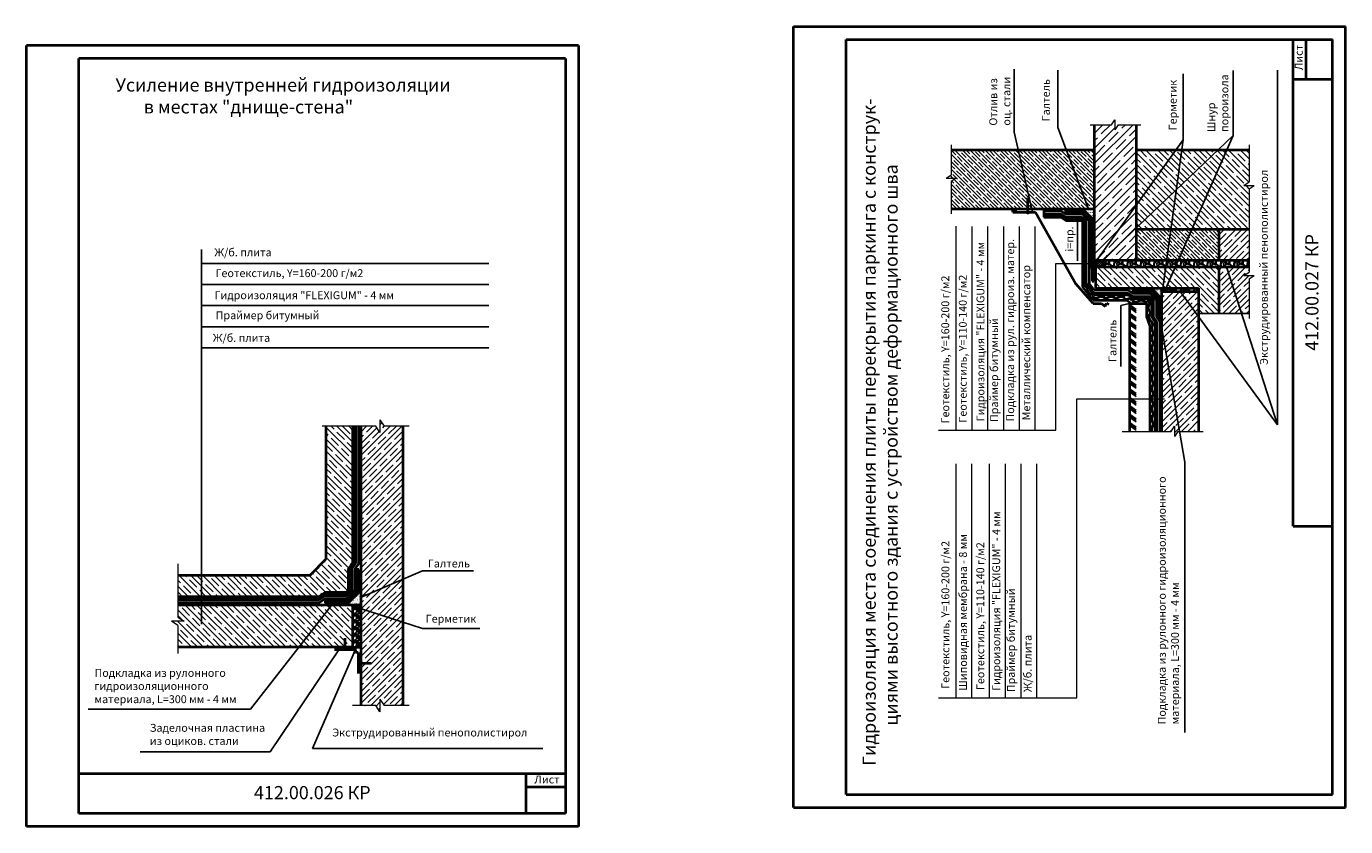
# Model space of a CAD drawing. Units: millimetres. Extents: x 1895 to 6459, y -2621 to 1923.
# Drawn here: x 2739 to 3241, y 105 to 409 of the extents above; entities that cross this region are included whole.
import ezdxf

# ---------------------------------------------------------------- set-up
doc = ezdxf.new("R2010")
doc.units = ezdxf.units.MM
doc.layers.add('Штриховка', color=50, linetype='Continuous', lineweight=9)
doc.dimstyles.new('ISO-25', dxfattribs={"dimtxt": 2.5, "dimasz": 2.5, "dimexe": 1.25, "dimexo": 0.625, "dimtad": 1, "dimtxsty": 'Standard', "dimcen": 2.5, "dimadec": 0, "dimazin": 0, "dimtfac": 1, "dimtmove": 0, "dimatfit": 3, "dimfxl": 0, "dimarcsym": 0})
pattern_1 = [(135, (56.6904, 0), (-2.245064, -2.245064), []), (135, (56.6904, 2.245), (-2.245064, -2.245064), [3.96875, -0.79375, 0, -0.79375])]
pattern_2 = [(225, (3356.664, -2869.3864), (2.245064, -2.245064), []), (225, (3354.419, -2869.3864), (2.245064, -2.245064), [3.96875, -0.79375, 0, -0.79375])]
pattern_3 = [(318.0128, (3351.58396, -2865.7288), (45.72005618, -40.64003453), [0.683442, -67.661]), (274.9697, (3352.09196, -2866.186), (-5.079964151, 60.960098612), [1.17281, -116.108]), (222.5104, (3352.19356, -2867.3544), (55.880054585, 50.799963037), [0.826964, -81.8694]), (357.2737, (3353.46356, -2869.3356), (-101.599967307, 5.079977942), [1.06801, -105.7328]), (22.8337, (3354.53036, -2869.3864), (-60.96003466, -25.400072111), [1.047268, -103.6796]), (87.2737, (3355.49556, -2868.98), (-5.079977942, -101.599967307), [1.06801, -105.7328]), (127.6942, (3355.54636, -2867.9132), (50.799954714, -66.040041722), [1.412388, -139.8262]), (162.2553, (3354.68276, -2866.7956), (-111.760032412, 35.560071131), [1.33344, -132.0106]), (211.4296, (3353.41276, -2866.3892), (-66.03992232, -40.64001047), [1.071626, -106.091]), (265.2364, (3352.49836, -2866.948), (5.079952325, 55.879956106), [1.223426, -59.9478]), (312.3974, (3352.39676, -2868.1672), (55.879927301, -60.9600018345), [1.582156, -156.6336]), (228.8141, (3353.51436, -2864.3064), (-30.479953114, -35.55997735), [0.54001, -53.4612]), (261.4692, (3353.15876, -2864.7128), (10.1600256, 66.039899191), [1.027364, -101.7092]), (315, (3353.0064, -2865.7288), (5.0799965, -3e-15), [0.718418, -6.46578]), (293.1986, (3352.39676, -2866.0844), (-10.16004455, 25.40008565), [0.386882, -38.3012]), (21.8014, (3352.5492, -2866.44), (-15.24000982, -5.08000356), [0.547132, -26.8096]), (120.9638, (3353.0572, -2866.2368), (-10.16000792, 15.2399839), [0.88864, -28.7326]), (251.5651, (3352.6, -2865.4748), (5.07999244, 10.1600046), [0.642574, -15.4218]), (106.3895, (3352.54916, -2869.3864), (-15.2399683, 50.800028028), [0.900176, -89.1176]), (160.3462, (3352.29516, -2868.5228), (55.879920977, -20.319943377), [0.755198, -74.7644]), (23.1986, (3351.58396, -2865.4748), (-25.40008565, -10.16004455), [0.77376, -37.9144]), (73.6105, (3352.29516, -2865.17), (-15.2399683, -50.800028028), [0.900176, -89.1176]), (69.444, (3355.69876, -2869.3864), (-10.15998767, -25.40003153), [0.86807, -42.5354]), (24.7751, (3356.00356, -2868.5736), (-55.879974052, -25.399940807), [0.727344, -72.0072]), (156.8014, (3356.66396, -2865.424), (-25.40008565, 10.16004455), [0.77376, -37.9144]), (107.354, (3355.95276, -2865.1192), (20.31996935, -66.040003564), [0.851566, -84.3048]), (159.444, (3356.66396, -2867.9132), (25.40003153, -10.15998767), [0.434036, -42.9696]), (191.3099, (3356.664, -2865.7288), (-20.31993492, -5.07997493), [0.25903, -25.644]), (255.9638, (3356.41, -2865.7796), (5.0799912, 15.2400107), [1.047268, -19.8981]), (276.009, (3356.15596, -2866.7956), (-5.079988137, 50.799925089), [0.970534, -96.0828]), (33.6901, (3353.5144, -2866.2368), (-10.1599902, -5.08000174), [0.732648, -17.58356]), (83.1572, (3354.12396, -2865.8304), (10.160045503, 86.360035713), [1.279114, -126.632]), (150.9454, (3354.27636, -2864.5604), (35.55991522, -20.31995273), [0.523016, -51.7788]), (180, (3353.819, -2864.3064), (-5.08, -5.08), [0.3048, -4.7752]), (210.2564, (3356.00356, -2866.8972), (35.559982065, 20.319956934), [0.705734, -69.8678]), (138.0128, (3355.39396, -2867.2528), (-45.72005618, 40.64003453), [1.366886, -66.9776]), (90, (3354.378, -2866.3384), (-5.08, 5.08), [1.3208, -3.7592]), (55.3048, (3354.37796, -2865.0176), (-35.56000338, -50.799911982), [0.80322, -79.5186]), (344.0546, (3354.83516, -2864.3572), (20.3200484, -5.08001296), [0.739658, -36.2434]), (297.646, (3355.54636, -2864.5604), (50.80003195, -96.519966098), [1.20429, -119.225]), (265.4261, (3356.10516, -2865.6272), (-5.079975422, -66.04001521), [1.274058, -126.1316]), (265.4261, (3356.10516, -2865.6272), (-5.079975422, -66.04001521), [1.274058, -126.1316])]
pattern_4 = [(135, (3356.66396, -2869.3864), (-0.4490128, -0.4490128), []), (225, (3356.66396, -2869.3864), (0.4490128, -0.4490128), [])]

msp = doc.modelspace()

# ---------------------------------------------------------------- hatches: boundary and pattern name
at = {"lineweight": 9}
h = msp.add_hatch(dxfattribs=at)
h.set_pattern_fill('ANSI35', color=256, scale=0.5, angle=90, style=0)
h.set_pattern_definition([(135, (3356.664, -2869.3864), (-2.245064, -2.245064), []), (135, (3356.664, -2867.1413), (-2.245064, -2.245064), [3.96875, -0.79375, 0, -0.79375])])
h.paths.add_polyline_path([(3147.56, 317.67, -0.011822), (3147.5, 317.67), (3145.91, 317.67), (3145.91, 309.57), (3185.09, 309.57), (3185.09, 300.89, -0.041689), (3185.09, 300.78), (3185.09, 299.97), (3192.77, 299.97), (3192.77, 317.67)])
h.paths.add_polyline_path([(3161.41, 362.15), (3161.41, 331.97), (3204.29, 331.97), (3204.29, 347.36), (3206.21, 348.64), (3202.37, 348.64), (3204.29, 349.96), (3204.29, 362.15)])
at = {"lineweight": 40}
msp.add_hatch(color=0, dxfattribs=at).paths.add_polyline_path([(3114.45, 339.75), (3114.45, 338.48), (3115.73, 338.48), (3115.43, 339.75)])
h = msp.add_hatch(color=0, dxfattribs=at)
h.paths.add_polyline_path([(3119.84, 338.48, 0.414214), (3120.16, 338.16, 0.414214), (3120.48, 338.48)])
h.paths.add_polyline_path([(3119.84, 338.48), (3120.16, 338.48), (3120.16, 338.8, 0.414214)])
h.paths.add_polyline_path([(3120.16, 338.8), (3120.16, 338.48), (3120.48, 338.48, 0.414214)])
for color, points in [(5, [(3160.13, 307.65), (3158.21, 308.93), (3145.41, 308.93), (3143.49, 311.4), (3143.49, 335.27), (3140.93, 337.83), (3134.53, 337.83), (3132.61, 339.11), (3126.21, 339.11), (3126.21, 337.83), (3132.61, 337.83), (3134.53, 336.55), (3140.93, 336.55), (3142.21, 335.27), (3142.21, 311.7), (3145.41, 307.65), (3158.21, 307.65), (3160.13, 306.37), (3166.53, 306.37), (3167.81, 305.09), (3167.81, 298.69), (3169.09, 296.77), (3169.09, 255.17), (3170.37, 255.17), (3170.37, 296.77), (3169.09, 298.69), (3169.09, 305.09), (3166.53, 307.65)]), (256, [(3147.36, 320.22), (3147.36, 320.24), (3145.91, 320.24), (3145.91, 317.67), (3147.36, 317.67), (3147.36, 317.68, -0.874785)]), (256, [(3171.01, 309.57), (3171.01, 308.29), (3172.16, 308.29), (3172.16, 308.29, -0.016856), (3172.12, 308.29, -0.983332), (3172.1, 309.57)]), (5, [(2796.89, 190.99), (2796.89, 189.89), (2850.49, 189.89), (2852.89, 191.49), (2860.89, 191.49), (2864.09, 194.69), (2864.09, 202.69), (2865.69, 205.09), (2865.69, 257.09), (2864.59, 257.09), (2864.59, 205.09), (2862.99, 202.69), (2862.99, 194.69), (2860.89, 192.59), (2852.89, 192.59), (2850.49, 190.99)]), (256, [(2866.49, 189.09), (2863.29, 189.09), (2863.29, 187.77), (2866.49, 187.77)])]:
    msp.add_hatch(color=color).paths.add_polyline_path(points)
h = msp.add_hatch(color=256)
h.paths.add_polyline_path([(3144.63, 316.23), (3144.63, 312.23), (3145.27, 312.23), (3145.27, 316.23)])
h.paths.add_polyline_path([(3144.13, 324.79), (3144.13, 321.43), (3144.21, 320.79), (3144.78, 320.79), (3144.77, 320.87), (3144.77, 324.79)])
h.paths.add_polyline_path([(3144.13, 332.79), (3144.13, 328.79), (3144.77, 328.79), (3144.77, 332.79)])
h.paths.add_polyline_path([(3138.53, 339.11), (3138.53, 338.47), (3140.93, 338.47), (3142.53, 336.87), (3142.85, 337.19), (3140.93, 339.11)])
at = {"lineweight": 9}
h = msp.add_hatch(dxfattribs=at)
h.set_pattern_fill('ANSI35', color=256, scale=0.5, angle=180, style=0)
h.set_pattern_definition(pattern_2)
h.paths.add_polyline_path([(3192.77, 299.97), (3204.29, 299.97), (3204.29, 313.12), (3206.21, 314.4), (3202.37, 314.4), (3204.29, 315.72), (3204.29, 317.67), (3192.77, 317.67)])
h.paths.add_polyline_path([(3192.77, 331.97), (3192.77, 320.24), (3204.29, 320.24), (3204.29, 331.97)])
h = msp.add_hatch()
h.set_pattern_fill('ANSI37', color=256, scale=0.2, angle=90, style=0)
h.set_pattern_definition(pattern_4)
h.paths.add_polyline_path([(3147.5, 317.67), (3147.56, 317.67, 0.988247), (3147.53, 320.24, 0.988247)])
h = msp.add_hatch()
h.set_pattern_fill('GRAVEL', color=256, scale=0.2, angle=90, style=0)
h.set_pattern_definition(pattern_3)
h.paths.add_polyline_path([(3149.48, 320.24), (3149.48, 317.67), (3204.29, 317.67), (3204.29, 320.24)])
h = msp.add_hatch(color=256)
h.paths.add_polyline_path([(3166.53, 308.93), (3164.13, 308.93), (3164.13, 308.29), (3166.53, 308.29), (3168.13, 306.69), (3168.45, 307.01)])
h.paths.add_polyline_path([(3169.73, 302.69), (3169.73, 298.69), (3170.37, 298.69), (3170.37, 302.69)])
h = msp.add_hatch()
h.set_pattern_fill('AR-SAND', color=256, scale=0.015, angle=90, style=0)
h.set_pattern_definition([(127.5, (3356.66396, -2869.3864), (-0.73411986, -0.02400047), [0, -0.57912, 0, -0.6477, 0, -0.619125]), (97.5, (3356.664, -2869.3864), (-1.07523765, 0.67428492), [0, -0.31242, 0, -0.52197, 0, -0.200025]), (57.5, (3356.66396, -2869.855), (-0.00215578, 1.18648856), [0, -0.1905, 0, -0.6858, 0, -0.89535]), (47.5, (3356.664, -2869.855), (-0.334394, 1.14533468), [0, -0.09525, 0, -0.44958, 0, -0.51435])])
h.paths.add_polyline_path([(3171.01, 309.57), (3167.17, 309.57), (3171.01, 305.73)])
h = msp.add_hatch()
h.set_pattern_fill('ANSI35', color=256, scale=0.5, angle=180, style=0)
h.set_pattern_definition(pattern_2)
h.paths.add_polyline_path([(3185.09, 308.29), (3171.01, 308.29), (3171.01, 255.17), (3174.62, 255.17), (3175.9, 257.09), (3175.9, 253.25), (3177.18, 255.17), (3185.09, 255.17)])
h = msp.add_hatch()
h.set_pattern_fill('ANSI37', color=256, scale=0.2, angle=90, style=0)
h.set_pattern_definition(pattern_4)
h.paths.add_polyline_path([(3172.12, 308.29, 0.983332), (3172.14, 309.57), (3172.1, 309.57, 0.983332)])
h = msp.add_hatch()
h.set_pattern_fill('GRAVEL', color=256, scale=0.2, angle=90, style=0)
h.set_pattern_definition(pattern_3)
h.paths.add_polyline_path([(3173.39, 309.57), (3173.39, 308.29), (3185.09, 308.29), (3185.09, 309.57)])
h = msp.add_hatch()
h.set_pattern_fill('ANSI35', color=256, scale=0.5, angle=90, style=0)
h.set_pattern_definition(pattern_1)
h.paths.add_polyline_path([(2861.69, 202.69), (2863.29, 205.09), (2863.29, 257.09), (2859.51, 257.09), (2853.22, 257.09), (2853.22, 206.54), (2847.02, 200.35), (2805.9, 200.35), (2805.9, 192.29), (2850.49, 192.29), (2852.89, 193.89), (2860.89, 193.89), (2861.69, 194.69)])
h.paths.add_polyline_path([(2805.9, 200.35), (2796.89, 200.35), (2796.89, 192.29), (2805.9, 192.29)])
h = msp.add_hatch(dxfattribs=at)
h.set_pattern_fill('ANSI35', color=256, scale=0.5, style=0)
h.set_pattern_definition([(45, (56.6904, 0), (-2.245064, 2.245064), []), (45, (58.9354, 0), (-2.245064, 2.245064), [3.96875, -0.79375, 0, -0.79375])])
h.paths.add_polyline_path([(2866.49, 150.94), (2872.16, 150.94), (2873.76, 148.54), (2873.76, 153.34), (2875.36, 150.94), (2882.49, 150.94), (2882.49, 257.09), (2875.36, 257.09), (2873.76, 259.49), (2873.76, 254.69), (2872.16, 257.09), (2866.49, 257.09)])
h = msp.add_hatch(color=0)
h.paths.add_polyline_path([(2864.89, 202.69), (2865.69, 202.69), (2865.69, 198.69), (2864.89, 198.69)])
h.paths.add_polyline_path([(2864.89, 194.69), (2865.69, 194.69), (2863.29, 192.29), (2862.89, 192.69)])
h.paths.add_polyline_path([(2856.89, 190.69), (2860.89, 190.69), (2860.89, 189.89), (2856.89, 189.89)])
h = msp.add_hatch()
h.set_pattern_fill('AR-SAND', color=256, scale=0.02, style=0)
h.set_pattern_definition([(37.5, (2267.2859, -70.4192), (-0.0320006, 0.9788265), [0, -0.77216, 0, -0.8636, 0, -0.8255]), (7.5, (2267.2859, -70.4192), (0.8990466, 1.4336502), [0, -0.41656, 0, -0.69596, 0, -0.2667]), (327.5, (2266.66105, -70.4192), (1.5819847, 0.0028744), [0, -0.254, 0, -0.9144, 0, -1.1938]), (317.5, (2266.661, -70.4192), (1.527113, 0.4458586), [0, -0.127, 0, -0.59944, 0, -0.6858])])
h.paths.add_polyline_path([(2866.49, 189.09), (2866.49, 194.69), (2860.89, 189.09)])
h = msp.add_hatch()
h.set_pattern_fill('ANSI35', color=256, scale=0.5, angle=90, style=0)
h.set_pattern_definition(pattern_1)
h.paths.add_polyline_path([(2863.29, 173.09), (2863.29, 189.09), (2796.89, 189.09), (2796.89, 184.57), (2799.29, 182.97), (2794.49, 182.97), (2796.89, 181.37), (2796.89, 173.09)])
h = msp.add_hatch()
h.set_pattern_fill('GRAVEL', color=256, scale=0.1, style=0)
h.set_pattern_definition([(228.0128, (58.51918, 2.54), (-20.320017266, -22.86002809), [0.341721, -33.8305]), (184.9697, (58.29058, 2.286), (30.480049306, 2.5399820754), [0.586405, -58.054]), (132.5104, (57.70638, 2.2352), (25.399981518, -27.9400272925), [0.413482, -40.9347]), (267.2737, (56.71578, 1.6002), (2.539988971, 50.7999836534), [0.534005, -52.8664]), (292.8337, (56.69038, 1.0668), (-12.7000360555, 30.48001733), [0.523634, -51.8398]), (357.2737, (56.89358, 0.5842), (-50.7999836534, 2.539988971), [0.534005, -52.8664]), (37.6942, (57.42698, 0.5588), (-33.0200208612, -25.399977357), [0.706194, -69.9131]), (72.2553, (57.98578, 0.9906), (17.7800355655, 55.880016206), [0.66672, -66.0053]), (121.4296, (58.18898, 1.6256), (-20.3200052353, 33.01996116), [0.535813, -53.0455]), (175.2364, (57.90958, 2.0828), (27.939978053, -2.539976163), [0.611713, -29.9739]), (222.3974, (57.299976, 2.1336), (-30.4800009172, -27.9399636506), [0.791078, -78.3168]), (138.8141, (59.23038, 1.5748), (-17.779988674, 15.239976557), [0.270005, -26.7306]), (171.4692, (59.02718, 1.7526), (33.0199495956, -5.0800128), [0.513682, -50.8546]), (225, (58.5192, 1.8288), (-5e-16, -2.5399983), [0.359209, -3.23289]), (203.1986, (58.34138, 2.1336), (12.700042826, 5.080022274), [0.193441, -19.1506]), (291.8014, (58.16358, 2.0574), (-2.54000178, 7.62000491), [0.273566, -13.4048]), (30.9638, (58.26518, 1.8034), (7.619991955, 5.08000396), [0.44432, -14.3663]), (161.5651, (58.6462, 2.032), (5.08000232, -2.53999622), [0.321287, -7.7109]), (16.3895, (56.69038, 2.0574), (25.400014014, 7.61998415), [0.450088, -44.5588]), (70.3462, (57.12218, 2.1844), (-10.159971689, -27.939960489), [0.377599, -37.3822]), (293.1986, (58.64618, 2.54), (-5.080022274, 12.700042826), [0.38688, -18.9572]), (343.6105, (58.79858, 2.1844), (-25.400014014, 7.61998415), [0.450088, -44.5588]), (339.444, (56.69038, 0.4826), (-12.700015764, 5.079993836), [0.434035, -21.2677]), (294.7751, (57.09678, 0.3302), (-12.699970404, 27.939987026), [0.363672, -36.0036]), (66.8014, (58.67158, 0), (5.080022274, 12.700042826), [0.38688, -18.9572]), (17.354, (58.82398, 0.3556), (-33.020001782, -10.159984676), [0.425783, -42.1524]), (69.444, (57.42698, 0), (-5.079993836, -12.700015764), [0.217018, -21.4848]), (101.3099, (58.5192, 0), (-2.53998746, 10.15996746), [0.129515, -12.822]), (165.9638, (58.4938, 0.127), (7.62000535, -2.5399956), [0.523634, -9.94905]), (186.009, (57.98578, 0.254), (25.3999625444, 2.5399940685), [0.485267, -48.0414]), (303.6901, (58.2652, 1.5748), (-2.54000087, 5.0799951), [0.366324, -8.79178]), (353.1572, (58.46838, 1.27), (43.1800178566, -5.0800227517), [0.639557, -63.316]), (60.9454, (59.10338, 1.1938), (-10.159976366, -17.77995761), [0.261508, -25.8894]), (90, (59.2304, 1.4224), (-2.54, 2.54), [0.1524, -2.3876]), (120.2564, (57.93498, 0.3302), (10.159978467, -17.779991032), [0.352867, -34.9339]), (48.0128, (57.75718, 0.635), (20.320017266, 22.86002809), [0.683443, -33.4888]), (0, (58.2144, 1.143), (2.54, 2.54), [0.6604, -1.8796]), (325.3048, (58.87478, 1.143), (-25.399955991, 17.7800016905), [0.40161, -39.7593]), (254.0546, (59.20498, 0.9144), (-2.54000648, -10.160024203), [0.369829, -18.1217]), (207.646, (59.10338, 0.5588), (-48.259983049, -25.4000159747), [0.602145, -59.6125]), (175.4261, (58.56998, 0.2794), (-33.0200076047, 2.5399877112), [0.637029, -63.0658]), (175.4261, (58.56998, 0.2794), (-33.0200076047, 2.5399877112), [0.637029, -63.0658])])
h.paths.add_polyline_path([(2866.49, 187.77), (2863.29, 187.77), (2863.29, 173.09), (2866.49, 173.09)])
at = {"layer": 'Штриховка', "lineweight": 9}
h = msp.add_hatch(dxfattribs=at)
h.set_pattern_fill('ANSI35', color=0, scale=0.64, angle=180, style=0)
h.set_pattern_definition([(225, (3522.3424, -237.4145), (2.873682, -2.873682), []), (225, (3519.4687, -237.4145), (2.873682, -2.873682), [5.08, -1.016, 0, -1.016])])
h.paths.add_polyline_path([(3161.41, 371.71), (3154.53, 371.71), (3153.25, 369.79), (3153.25, 373.63), (3151.97, 371.71), (3145.41, 371.71), (3145.41, 320.24), (3161.41, 320.24)])
h = msp.add_hatch(dxfattribs=at)
h.set_pattern_fill('ANSI35', color=0, scale=0.32, angle=90, style=0)
h.set_pattern_definition([(135, (3522.3424, -237.4145), (-1.436841, -1.436841), []), (135, (3522.3424, -235.9776), (-1.436841, -1.436841), [2.54, -0.508, 0, -0.508])])
h.paths.add_polyline_path([(3091.01, 362.15), (3091.01, 352.71), (3089.09, 351.43), (3092.93, 351.43), (3091.01, 350.15), (3091.01, 339.75), (3145.41, 339.75), (3145.41, 362.15)])
h.paths.add_polyline_path([(3192.77, 320.24), (3192.77, 331.97), (3161.41, 331.97), (3161.41, 320.24)])
h = msp.add_hatch(dxfattribs=at)
h.set_pattern_fill('ACAD_ISO07W100', color=0, scale=0.16, angle=90, style=0)
h.set_pattern_definition([(90, (3522.3424, -237.4145), (-0.8, 2e-16), [0.08, -0.48])])
h.paths.add_polyline_path([(3140.93, 339.75), (3145.41, 335.27), (3145.41, 339.75)])

# ---------------------------------------------------------------- linework, layer by layer
at = {"color": 0, "lineweight": 40}
for p, q in [((3031.03, 112.11), (3031.03, 409.11)), ((3031.03, 409.11), (3241.03, 409.11)), ((3241.03, 112.11), (3241.03, 409.11)), ((2739.28, 104.91), (2739.28, 401.91)), ((2949.28, 401.91), (2739.28, 401.91)), ((2949.28, 401.91), (2949.28, 104.91)), ((3051.03, 117.11), (3051.03, 404.11)), ((3051.03, 404.11), (3236.03, 404.11)), ((3221.03, 219.11), (3221.03, 404.11)), ((3226.03, 389.11), (3226.03, 404.11)), ((3236.03, 117.11), (3236.03, 404.11)), ((2759.28, 109.91), (2759.28, 396.91)), ((2944.28, 396.91), (2759.28, 396.91)), ((2944.28, 396.91), (2944.28, 109.91)), ((3221.03, 389.11), (3236.03, 389.11)), ((3145.41, 371.71), (3145.41, 320.24)), ((3161.41, 371.71), (3161.41, 320.24)), ((3091.01, 362.15), (3145.41, 362.15)), ((3161.41, 362.15), (3204.29, 362.15)), ((3120.16, 338.48), (3120.16, 343.94)), ((3091.01, 339.75), (3145.41, 339.75)), ((3114.45, 338.48), (3114.45, 339.75)), ((3114.45, 338.48), (3123.14, 338.48)), ((3115.73, 338.48), (3115.43, 339.75)), ((3123.14, 338.48), (3138.45, 311.26)), ((3126.21, 339.75), (3126.21, 336.55)), ((3126.21, 339.11), (3132.61, 339.11)), ((3126.21, 337.83), (3132.61, 337.83)), ((3126.21, 337.19), (3132.61, 337.19)), ((3126.21, 336.55), (3132.61, 336.55)), ((3132.61, 339.11), (3134.53, 337.83)), ((3134.53, 336.55), (3132.61, 337.83)), ((3134.53, 335.91), (3132.61, 337.19)), ((3134.53, 335.27), (3132.61, 336.55)), ((3134.53, 339.11), (3140.93, 339.11)), ((3134.53, 339.11), (3134.53, 338.47)), ((3134.53, 338.47), (3140.93, 338.47)), ((3134.53, 337.83), (3140.93, 337.83)), ((3134.53, 336.55), (3140.93, 336.55)), ((3138.53, 339.11), (3138.53, 338.47)), ((3140.93, 339.75), (3145.41, 335.27)), ((3140.93, 339.11), (3144.77, 335.27)), ((3140.93, 338.47), (3144.13, 335.27)), ((3140.93, 337.83), (3143.49, 335.27)), ((3140.93, 336.55), (3142.21, 335.27)), ((3134.53, 335.91), (3140.93, 335.91)), ((3134.53, 335.27), (3140.93, 335.27)), ((3140.93, 335.91), (3141.57, 335.27)), ((3140.93, 335.27), (3140.93, 310.24)), ((3141.57, 335.27), (3141.57, 311.85)), ((3142.21, 335.27), (3142.21, 311.7)), ((3143.49, 335.27), (3143.49, 311.4)), ((3144.13, 335.27), (3144.13, 321.43)), ((3144.77, 335.27), (3144.77, 320.87)), ((3161.41, 331.97), (3204.29, 331.97)), ((3192.77, 331.97), (3192.77, 320.24)), ((3144.63, 317.04), (3144.63, 312.23)), ((3144.63, 316.23), (3145.27, 316.23)), ((3145.27, 317.03), (3145.27, 312.23)), ((3145.41, 320.24), (3204.29, 320.24)), ((3145.91, 320.24), (3145.91, 309.57)), ((3145.91, 317.67), (3204.29, 317.67)), ((3148.61, 320.24), (3148.61, 320.23)), ((3148.61, 317.67), (3148.61, 317.67)), ((3149.48, 317.67), (3149.48, 320.24)), ((3192.77, 317.67), (3192.77, 299.97)), ((3145.01, 303.81), (3138.45, 311.26)), ((3141.51, 310.52), (3141.2, 312.49)), ((3145.41, 307.01), (3141.57, 311.85)), ((3145.41, 307.65), (3142.21, 311.7)), ((3145.41, 308.93), (3143.49, 311.4)), ((3144.63, 312.23), (3145.27, 312.23)), ((3145.01, 305.09), (3140.93, 310.24)), ((3141.51, 310.52), (3141.95, 310.57)), ((3143.14, 309.07), (3141.95, 310.57)), ((3142.75, 308.76), (3143.14, 309.07)), ((3143.94, 307.25), (3142.75, 308.76)), ((3143.94, 307.25), (3144.33, 307.56)), ((3145.07, 306.63), (3144.33, 307.56)), ((3145.07, 306.63), (3145.07, 305.82)), ((3145.41, 308.93), (3158.21, 308.93)), ((3145.41, 307.65), (3158.21, 307.65)), ((3145.41, 307.01), (3158.21, 307.01)), ((3145.91, 309.57), (3185.09, 309.57)), ((3146.99, 306.45), (3148.91, 306.45)), ((3146.99, 306.45), (3146.99, 305.82)), ((3148.91, 306.45), (3148.91, 305.82)), ((3150.83, 306.45), (3152.75, 306.45)), ((3150.83, 306.45), (3150.83, 305.82)), ((3152.75, 306.45), (3152.75, 305.82)), ((3154.67, 306.45), (3156.59, 306.45)), ((3154.67, 306.45), (3154.67, 305.82)), ((3156.59, 306.45), (3156.59, 305.82)), ((3158.21, 308.93), (3160.13, 307.65)), ((3160.13, 306.37), (3158.21, 307.65)), ((3160.13, 305.73), (3158.21, 307.01)), ((3160.13, 308.93), (3166.53, 308.93)), ((3160.13, 308.93), (3160.13, 308.29)), ((3160.13, 308.29), (3166.53, 308.29)), ((3160.13, 307.65), (3166.53, 307.65)), ((3160.13, 306.37), (3166.53, 306.37)), ((3164.13, 308.93), (3164.13, 308.29)), ((3166.53, 308.93), (3170.37, 305.09)), ((3166.53, 308.29), (3169.73, 305.09)), ((3166.53, 307.65), (3169.09, 305.09)), ((3166.53, 306.37), (3167.81, 305.09)), ((3167.17, 309.57), (3171.01, 305.73)), ((3171.01, 309.57), (3171.01, 255.17)), ((3171.01, 308.29), (3185.09, 308.29)), ((3185.09, 309.57), (3185.09, 255.17)), ((3145.01, 305.09), (3157.57, 305.09)), ((3145.01, 303.81), (3148.19, 303.81)), ((3145.07, 305.82), (3146.99, 305.82)), ((3148.19, 303.81), (3149.55, 302.66)), ((3148.91, 305.82), (3150.83, 305.82)), ((3149.55, 302.66), (3150.07, 303.92)), ((3152.75, 305.82), (3154.67, 305.82)), ((3156.59, 305.82), (3158.12, 305.31)), ((3159.49, 303.81), (3157.57, 305.09)), ((3158.56, 305.78), (3158.12, 305.31)), ((3159.63, 305.09), (3158.56, 305.78)), ((3158.85, 304.23), (3158.85, 255.17)), ((3159.49, 303.81), (3165.25, 303.81)), ((3160.27, 305.09), (3159.63, 305.09)), ((3160.13, 305.73), (3166.53, 305.73)), ((3160.27, 305.09), (3160.27, 304.45)), ((3160.27, 304.45), (3162.19, 304.45)), ((3162.19, 305.09), (3164.11, 305.09)), ((3162.19, 305.09), (3162.19, 304.45)), ((3164.11, 305.09), (3164.11, 304.45)), ((3164.11, 304.45), (3165.64, 304.45)), ((3165.25, 303.81), (3165.25, 298.69)), ((3166.03, 305.05), (3165.64, 304.45)), ((3165.89, 302.99), (3165.89, 301.07)), ((3166.53, 302.99), (3165.89, 302.99)), ((3166.53, 301.07), (3165.89, 301.07)), ((3166.03, 305.05), (3166.53, 302.99)), ((3166.53, 305.73), (3167.17, 305.09)), ((3166.53, 301.07), (3166.53, 299.15)), ((3167.17, 305.09), (3167.17, 298.69)), ((3167.81, 305.09), (3167.81, 298.69)), ((3167.81, 301.1), (3167.81, 299.18)), ((3169.09, 305.09), (3169.09, 298.69)), ((3169.73, 305.09), (3169.73, 298.69)), ((3169.73, 302.69), (3170.37, 302.69)), ((3170.37, 305.09), (3170.37, 298.69)), ((3165.25, 298.69), (3166.53, 295.19)), ((3165.89, 299.15), (3166.53, 297.31)), ((3166.53, 299.15), (3165.89, 299.15)), ((3166.53, 297.31), (3167.25, 297.18)), ((3167.17, 298.69), (3168.45, 296.77)), ((3167.81, 295.34), (3167.25, 297.18)), ((3167.81, 298.69), (3169.09, 296.77)), ((3168.45, 296.77), (3168.45, 255.17)), ((3169.09, 298.69), (3170.37, 296.77)), ((3169.09, 296.77), (3169.09, 255.17)), ((3169.73, 298.69), (3170.37, 298.69)), ((3170.37, 296.77), (3170.37, 255.17)), ((3166.53, 295.19), (3166.53, 255.17)), ((3167.17, 295.34), (3167.17, 293.42)), ((3167.81, 295.34), (3167.17, 295.34)), ((3167.81, 293.42), (3167.17, 293.42)), ((3167.17, 291.5), (3167.17, 289.58)), ((3167.81, 291.5), (3167.17, 291.5)), ((3167.81, 293.42), (3167.81, 291.5)), ((3167.81, 289.58), (3167.17, 289.58)), ((3167.17, 287.66), (3167.17, 285.74)), ((3167.81, 287.66), (3167.17, 287.66)), ((3167.81, 289.58), (3167.81, 287.66)), ((3167.81, 285.74), (3167.17, 285.74)), ((3167.17, 283.82), (3167.17, 281.9)), ((3167.81, 283.82), (3167.17, 283.82)), ((3167.81, 281.9), (3167.17, 281.9)), ((3167.81, 285.74), (3167.81, 283.82)), ((3167.81, 281.9), (3167.81, 279.98)), ((3167.17, 279.98), (3167.17, 278.06)), ((3167.81, 279.98), (3167.17, 279.98)), ((3167.81, 278.06), (3167.17, 278.06)), ((3167.17, 276.14), (3167.17, 274.22)), ((3167.81, 276.14), (3167.17, 276.14)), ((3167.81, 278.06), (3167.81, 276.14)), ((3167.81, 274.22), (3167.17, 274.22)), ((3167.17, 272.3), (3167.17, 270.38)), ((3167.81, 272.3), (3167.17, 272.3)), ((3167.81, 274.22), (3167.81, 272.3)), ((3167.81, 270.38), (3167.17, 270.38)), ((3167.17, 268.46), (3167.17, 266.54)), ((3167.81, 268.46), (3167.17, 268.46)), ((3167.81, 266.54), (3167.17, 266.54)), ((3167.81, 270.38), (3167.81, 268.46)), ((3167.81, 266.54), (3167.81, 264.62)), ((3167.17, 264.62), (3167.17, 262.7)), ((3167.81, 264.62), (3167.17, 264.62)), ((3167.81, 262.7), (3167.17, 262.7)), ((3167.81, 262.7), (3167.81, 260.78)), ((2853.22, 257.09), (2853.22, 206.54)), ((2863.29, 257.09), (2863.29, 205.09)), ((2863.79, 257.09), (2863.79, 205.09)), ((2864.59, 257.09), (2864.59, 205.09)), ((2865.69, 257.09), (2865.69, 205.09)), ((2866.49, 257.09), (2866.49, 150.94)), ((2882.49, 257.09), (2882.49, 150.94)), ((3167.17, 260.78), (3167.17, 258.86)), ((3167.81, 260.78), (3167.17, 260.78)), ((3167.81, 258.86), (3167.17, 258.86)), ((3167.17, 256.94), (3167.17, 255.17)), ((3167.81, 256.94), (3167.17, 256.94)), ((3167.81, 258.86), (3167.81, 256.94)), ((3221.03, 219.11), (3236.03, 219.11)), ((2861.69, 202.69), (2863.29, 205.09)), ((2861.69, 202.69), (2861.69, 194.69)), ((2862.19, 202.69), (2863.79, 205.09)), ((2862.19, 202.69), (2862.19, 194.69)), ((2862.99, 202.69), (2864.59, 205.09)), ((2862.99, 202.69), (2862.99, 194.69)), ((2865.69, 205.09), (2864.09, 202.69)), ((2864.09, 202.69), (2864.09, 194.69)), ((2864.89, 202.69), (2864.89, 194.69)), ((2865.69, 202.69), (2864.89, 202.69)), ((2865.69, 202.69), (2865.69, 194.69)), ((2865.69, 198.69), (2864.89, 198.69)), ((2850.49, 192.29), (2796.89, 192.29)), ((2850.49, 191.79), (2796.89, 191.79)), ((2850.49, 190.99), (2796.89, 190.99)), ((2852.89, 193.89), (2850.49, 192.29)), ((2852.89, 193.39), (2850.49, 191.79)), ((2852.89, 192.59), (2850.49, 190.99)), ((2852.89, 191.49), (2850.49, 189.89)), ((2860.89, 193.89), (2852.89, 193.89)), ((2860.89, 193.39), (2852.89, 193.39)), ((2860.89, 192.59), (2852.89, 192.59)), ((2860.89, 191.49), (2852.89, 191.49)), ((2860.89, 190.69), (2852.89, 190.69)), ((2852.89, 190.69), (2852.89, 189.89)), ((2856.89, 190.69), (2856.89, 189.89)), ((2865.69, 194.69), (2860.89, 189.89)), ((2864.89, 194.69), (2860.89, 190.69)), ((2864.09, 194.69), (2860.89, 191.49)), ((2862.99, 194.69), (2860.89, 192.59)), ((2862.19, 194.69), (2860.89, 193.39)), ((2866.49, 194.69), (2860.89, 189.09)), ((2861.69, 194.69), (2860.89, 193.89)), ((2860.89, 190.69), (2860.89, 189.89)), ((2865.69, 194.69), (2864.89, 194.69)), ((2850.49, 189.89), (2796.89, 189.89)), ((2866.49, 189.09), (2796.89, 189.09)), ((2860.89, 189.89), (2852.89, 189.89)), ((2863.29, 189.09), (2863.29, 173.09)), ((2860.5, 172.09), (2860.5, 176.49)), ((2863.29, 173.09), (2796.89, 173.09)), ((2864.5, 172.09), (2856.5, 172.09)), ((2864.5, 172.09), (2864.5, 171.09)), ((2865.5, 171.09), (2864.5, 171.09)), ((2865.5, 171.09), (2865.5, 163.09)), ((2865.5, 167.09), (2870.4, 167.09)), ((2944.28, 124.91), (2759.28, 124.91)), ((2929.28, 124.91), (2929.28, 109.91)), ((2944.28, 119.91), (2929.28, 119.91)), ((3051.03, 117.11), (3236.03, 117.11)), ((3031.03, 112.11), (3241.03, 112.11)), ((2944.28, 109.91), (2759.28, 109.91)), ((2949.28, 104.91), (2739.28, 104.91))]:
    msp.add_line(p, q, dxfattribs=at)
at = {"color": 0, "lineweight": 9}
for p, q in [((3143.89, 371.71), (3151.97, 371.71)), ((3151.97, 371.71), (3153.25, 373.63)), ((3153.25, 373.63), (3153.25, 369.79)), ((3154.53, 371.71), (3153.25, 369.79)), ((3154.53, 371.71), (3163.09, 371.71)), ((3091.01, 364.07), (3091.01, 352.71)), ((3091.01, 364.07), (3091.01, 352.71)), ((3204.29, 364.07), (3204.29, 349.96)), ((3089.09, 351.43), (3091.01, 352.71)), ((3089.09, 351.43), (3092.93, 351.43)), ((3092.93, 351.43), (3091.01, 350.15)), ((3091.01, 350.15), (3091.01, 337.83)), ((3202.37, 348.64), (3204.29, 349.96)), ((3202.37, 348.64), (3206.21, 348.64)), ((3204.29, 347.36), (3206.21, 348.64)), ((3204.29, 347.36), (3204.29, 315.72)), ((3202.37, 314.4), (3204.29, 315.72)), ((3202.37, 314.4), (3206.21, 314.4)), ((3204.29, 313.12), (3206.21, 314.4)), ((3204.29, 313.12), (3204.29, 298.05)), ((3158.85, 303.47), (3161.4, 301.65)), ((3158.85, 302.83), (3161.4, 301.01)), ((3158.85, 302.19), (3161.4, 300.37)), ((3158.85, 300.27), (3161.4, 298.45)), ((3158.85, 299.63), (3161.4, 297.81)), ((3158.85, 298.99), (3161.4, 297.17)), ((3158.85, 297.07), (3161.4, 295.25)), ((3158.85, 296.43), (3161.4, 294.61)), ((3158.85, 295.79), (3161.4, 293.97)), ((3158.85, 293.87), (3161.4, 292.05)), ((3158.85, 293.23), (3161.4, 291.41)), ((3158.85, 292.59), (3161.4, 290.77)), ((3158.85, 290.67), (3161.4, 288.85)), ((3158.85, 290.03), (3161.4, 288.21)), ((3158.85, 289.39), (3161.4, 287.57)), ((3158.85, 287.47), (3161.4, 285.65)), ((3158.85, 286.83), (3161.4, 285.01)), ((3158.85, 286.19), (3161.4, 284.37)), ((3158.85, 284.27), (3161.4, 282.45)), ((3158.85, 283.63), (3161.4, 281.81)), ((3158.85, 282.99), (3161.4, 281.17)), ((3158.85, 281.07), (3161.4, 279.25)), ((3158.85, 280.43), (3161.4, 278.61)), ((3158.85, 279.79), (3161.4, 277.97)), ((3158.85, 277.87), (3161.4, 276.05)), ((3158.85, 277.23), (3161.4, 275.41)), ((3158.85, 276.59), (3161.4, 274.77)), ((3158.85, 274.67), (3161.4, 272.85)), ((3158.85, 274.03), (3161.4, 272.21)), ((3158.85, 273.39), (3161.4, 271.57)), ((3158.85, 271.47), (3161.4, 269.65)), ((3158.85, 270.83), (3161.4, 269.01)), ((3158.85, 270.19), (3161.4, 268.37)), ((3158.85, 268.27), (3161.4, 266.45)), ((3158.85, 267.63), (3161.4, 265.81)), ((3158.85, 266.99), (3161.4, 265.17)), ((3158.85, 265.07), (3161.4, 263.25)), ((3158.85, 264.43), (3161.4, 262.61)), ((3158.85, 263.79), (3161.4, 261.97)), ((3158.85, 261.87), (3161.4, 260.05)), ((3158.85, 261.23), (3161.4, 259.41)), ((2872.16, 257.09), (2851.82, 257.09)), ((2873.76, 254.69), (2872.16, 257.09)), ((2873.76, 259.49), (2873.76, 254.69)), ((2873.76, 259.49), (2875.36, 257.09)), ((2884.89, 257.09), (2875.36, 257.09)), ((3158.85, 260.59), (3161.4, 258.77)), ((3158.85, 258.67), (3161.4, 256.85)), ((3158.85, 258.03), (3161.4, 256.21)), ((3158.85, 257.39), (3161.4, 255.57)), ((3174.62, 255.17), (3175.9, 257.09)), ((3175.9, 257.09), (3175.9, 253.25)), ((3156.02, 255.17), (3174.62, 255.17)), ((3177.18, 255.17), (3175.9, 253.25)), ((3177.18, 255.17), (3186.85, 255.17)), ((2796.89, 204.77), (2796.89, 184.57)), ((2799.29, 182.97), (2794.49, 182.97)), ((2796.89, 181.37), (2794.49, 182.97)), ((2796.89, 184.57), (2799.29, 182.97)), ((2796.89, 181.37), (2796.89, 170.69)), ((2872.16, 150.94), (2863.35, 150.94)), ((2873.76, 148.54), (2872.16, 150.94)), ((2873.76, 153.34), (2873.76, 148.54)), ((2873.76, 153.34), (2875.36, 150.94)), ((2884.89, 150.94), (2875.36, 150.94))]:
    msp.add_line(p, q, dxfattribs=at)
for p, q in [((3142.85, 337.19), (3142.53, 336.87)), ((3144.77, 332.79), (3144.13, 332.79)), ((3144.77, 328.79), (3144.13, 328.79)), ((2805.9, 324.25), (2805.9, 181.81)), ((3144.77, 324.79), (3144.13, 324.79)), ((2805.9, 318.96), (2915.2, 318.96)), ((3144.77, 320.79), (3144.21, 320.79)), ((2805.9, 310.96), (2915.2, 310.96)), ((3168.45, 307.01), (3168.13, 306.69)), ((3173.39, 308.29), (3173.39, 309.57)), ((2805.9, 302.96), (2915.2, 302.96)), ((3185.09, 299.97), (3204.29, 299.97)), ((2805.9, 294.96), (2915.2, 294.96)), ((2805.9, 286.96), (2915.2, 286.96)), ((2863.29, 187.77), (2866.49, 187.77))]:
    msp.add_line(p, q)
at = {"lineweight": 9}
for p, q in [((3092.92, 255.56), (3092.92, 333.2)), ((3098.99, 255.56), (3098.99, 333.01)), ((3104.99, 255.56), (3104.99, 333.01)), ((3110.99, 255.56), (3110.99, 333.01)), ((3116.99, 255.56), (3116.99, 333.01)), ((3122.99, 255.56), (3122.99, 333.01)), ((3130.78, 255.56), (3130.78, 318.95)), ((3130.78, 318.95), (3145.68, 318.95)), ((3138.76, 153.92), (3138.76, 267.59)), ((3138.76, 267.59), (3172.13, 267.59)), ((3086.16, 255.56), (3130.78, 255.56)), ((3092.86, 153.92), (3092.86, 242.77)), ((3098.86, 153.92), (3098.86, 242.77)), ((3105.62, 153.92), (3105.62, 242.77)), ((3111.62, 153.92), (3111.62, 242.77)), ((3117.62, 153.92), (3117.62, 242.77)), ((3123.62, 153.92), (3123.62, 242.77)), ((3086.2, 153.92), (3138.76, 153.92))]:
    msp.add_line(p, q, dxfattribs=at)
at = {"lineweight": 40}
for p, q in [((3144.63, 317.04), (3144.13, 321.43)), ((3145.27, 317.03), (3144.77, 320.87)), ((3150.07, 303.92), (3150.93, 303.36)), ((2853.22, 206.54), (2847.02, 200.35)), ((2847.02, 200.35), (2796.89, 200.35)), ((2863.29, 173.09), (2866.49, 173.09))]:
    msp.add_line(p, q, dxfattribs=at)
at = {"lineweight": 60}
for p, q in [((3145.17, 323.36), (3145.17, 319.69)), ((3145.17, 319.69), (3145.68, 319.69)), ((3145.68, 315.49), (3145.68, 319.69))]:
    msp.add_line(p, q, dxfattribs=at)
at = {"color": 0}
msp.add_line((2863.29, 192.29), (2862.89, 192.69), dxfattribs=at)
at = {"color": 0, "lineweight": 40}
for centre, radius in [((3120.16, 338.48), 0.32), ((3147.53, 318.95), 1.28), ((3172.12, 308.93), 0.64)]:
    msp.add_circle(centre, radius, dxfattribs=at)

# ---------------------------------------------------------------- texts
at = {"attachment_point": 1, "rotation": 90}
for s, insert, char_height in [('{\\fVerdana|b0|i0|c204|p34;Лист}', (3221.71, 392.43), 3), ('{\\fVerdana|b0|i0|c204|p34;Гидроизоляция места соединения плиты перекрытия паркинга с конструк\\fVerdana|b0|i0|c0|p34;-\\P          циями высотного здания с устройством деформационного шва}', (3057.31, 127.98), 5), ('{\\fVerdana|b0|i0|c204|p34;Экструдированный пенополистирол}', (3208.44, 280.41), 3), ('{\\fVerdana|b0|i0|c0|p34;i=пр.}', (3134.48, 323.46), 3), ('{\\fVerdana|b0|i0|c204|p34;412.00.027 КР}', (3225.71, 285.82), 5), ('{\\fVerdana|b0|i0|c204|p34;Галтель}', (3150.86, 281.53), 3), ('{\\fVerdana|b0|i0|c204|p34;Подкладка из рулонного гидроизоляционного \\Pматериала, \\fVerdana|b0|i0|c0|p34;L=300 мм - 4 мм}', (3169.63, 143.75), 3)]:
    msp.add_mtext(s, dxfattribs=dict(at, insert=insert, char_height=char_height))
at = {"attachment_point": 1}
for s, insert, char_height in [('{\\fVerdana|b0|i0|c204|p34;       Усиление внутренней гидроизоляции \\P              в местах "днище-стена"}', (2762.51, 389.35), 5), ('{\\fVerdana|b0|i0|c204|p34;Галтель}', (2891.96, 206.43), 3), ('{\\fVerdana|b0|i0|c204|p34;Герметик}', (2891.15, 185.42), 3), ('{\\fVerdana|b0|i0|c204|p34;Подкладка из рулонного \\Pгидроизоляционного \\Pматериала, \\fVerdana|b0|i0|c0|p34;L=300 мм - 4 мм}', (2765.18, 164.84), 3), ('{\\fVerdana|b0|i0|c204|p34;Экструдированный пенополистирол}', (2855.63, 142.17), 3), ('{\\fVerdana|b0|i0|c204|p34;Лист}', (2932.46, 124.33), 3), ('{\\fVerdana|b0|i0|c204|p34;412.00.026 КР}', (2825.85, 120.32), 5)]:
    msp.add_mtext(s, dxfattribs=dict(at, insert=insert, char_height=char_height))
at = {"color": 0, "insert": (3105.51, 371.38), "char_height": 3, "attachment_point": 1, "rotation": 90}
msp.add_mtext('{\\fVerdana|b0|i0|c204|p34;Отлив из\\Pоц. стали\\fVerdana|b0|i0|c0|p34; }', dxfattribs=at)
at = {"lineweight": 9, "char_height": 3, "attachment_point": 1, "rotation": 90}
for s, insert in [('{\\fVerdana|b0|i0|c204|p34;Галтель}', (3125.51, 373.02)), ('{\\fVerdana|b0|i0|c204|p34;Герметик}', (3173.78, 369.59)), ('{\\fVerdana|b0|i0|c204|p34;Подкладка из рул. гидроиз. матер.\\P        }', (3111.95, 258.9)), ('{\\fVerdana|b0|i0|c204|p34;Металлический компенсатор}', (3118.06, 259.37))]:
    msp.add_mtext(s, dxfattribs=dict(at, insert=insert))
at = {"color": 0, "lineweight": 9, "char_height": 3, "attachment_point": 1, "rotation": 90}
for s, insert in [('{\\fVerdana|b0|i0|c204|p34;Шнур \\Pпороизола}', (3188.42, 368.97)), ('{\\fVerdana|b0|i0|c204|p34;Гидроизоляция \\fVerdana|b0|i0|c0|p34;"FLEXIGUM" - 4 мм}', (3100.64, 258.94)), ('{\\fVerdana|b0|i0|c204|p34;Геотекстиль\\fVerdana|b0|i0|c0|p34;, Y=160-200 г/м2}', (3087.26, 258.16)), ('{\\fVerdana|b0|i0|c204|p34;Геотекстиль\\fVerdana|b0|i0|c0|p34;, Y=110-140 г/м2 }', (3093.92, 258.47)), ('{\\fVerdana|b0|i0|c204|p34;Праймер битумный}', (3105.85, 258.73)), ('{\\fVerdana|b0|i0|c204|p34;Гидроизоляция \\fVerdana|b0|i0|c0|p34;"FLEXIGUM" - 4 мм}', (3106.64, 156.5)), ('{\\fVerdana|b0|i0|c204|p34;Геотекстиль\\fVerdana|b0|i0|c0|p34;, Y=160-200 г/м2}', (3087.31, 157.28)), ('{\\fVerdana|b0|i0|c204|p34;Геотекстиль\\fVerdana|b0|i0|c0|p34;, Y=110-140 г/м2 }', (3100.58, 156.79)), ('{\\fVerdana|b0|i0|c204|p34;Праймер битумный}', (3112.25, 156)), ('{\\fVerdana|b0|i0|c204|p34;Ж\\fVerdana|b0|i0|c0|p34;/б. плита }', (3118.58, 156.02))]:
    msp.add_mtext(s, dxfattribs=dict(at, insert=insert))
at = {"color": 0, "char_height": 3, "attachment_point": 1}
for s, insert in [('{\\fVerdana|b0|i0|c204|p34;Ж\\fVerdana|b0|i0|c0|p34;/б. плита }', (2810.79, 324.71)), ('{\\fVerdana|b0|i0|c204|p34;Геотекстиль\\fVerdana|b0|i0|c0|p34;, Y=160-200 г/м2}', (2811.19, 316.81)), ('{\\fVerdana|b0|i0|c204|p34;Гидроизоляция \\fVerdana|b0|i0|c0|p34;"FLEXIGUM" - 4 мм}', (2810.82, 308.41)), ('{\\fVerdana|b0|i0|c204|p34;Праймер битумный}', (2811.29, 300.79)), ('{\\fVerdana|b0|i0|c204|p34;Ж\\fVerdana|b0|i0|c0|p34;/б. плита }', (2810.19, 292.2)), ('{\\fVerdana|b0|i0|c204|p34;Заделочная пластина \\Pиз оциков. стали}', (2786.22, 143.96))]:
    msp.add_mtext(s, dxfattribs=dict(at, insert=insert))
at = {"color": 0, "lineweight": 9, "insert": (3094, 156.61), "char_height": 3, "width": 101.36, "attachment_point": 1, "rotation": 90}
msp.add_mtext('{\\fVerdana|b0|i0|c204|p34;Шиповидная мембрана\\fVerdana|b0|i0|c0|p34; - 8 мм}', dxfattribs=at)

# ---------------------------------------------------------------- leaders
at = {"lineweight": 9}
for points in [[(3121.94, 338.48), (3115.01, 368.86), (3115.01, 392.83)], [(3143.24, 339.75), (3131.57, 370.72), (3131.57, 392.51)], [(3172.12, 308.29), (3198.27, 367.59), (3198.27, 392.38)], [(3195.76, 317.73), (3215.07, 257.61), (3215.07, 392.41)], [(3146.41, 320.24), (3179.3, 366.04), (3179.3, 391.11)], [(3148.61, 320.24), (3198.27, 367.59)], [(3171.48, 309.57), (3179.3, 366.04)], [(3139.05, 320), (3139.05, 334.73)], [(3171.01, 306.66), (3155.49, 303.07), (3155.49, 279.85)], [(3178.05, 308.29), (3215.07, 257.61)], [(3170.37, 298.69), (3179.83, 243.51), (3179.83, 140.67)], [(2866.33, 192.06), (2889.94, 202.09), (2909.31, 202.09)], [(2856.03, 190), (2824.51, 149.55), (2762.76, 149.55)], [(2866.33, 187.82), (2889.94, 180.19), (2911.71, 180.19)], [(2858.13, 172.09), (2831.96, 133.35), (2782.54, 133.35)], [(2864.84, 173.15), (2848.13, 134.54), (2935.65, 134.54)]]:
    msp.add_leader(points, dimstyle='ISO-25', override={"dimgap": 0.625, "dimtad": 0}, dxfattribs=at)

doc.saveas('drawing.dxf')
